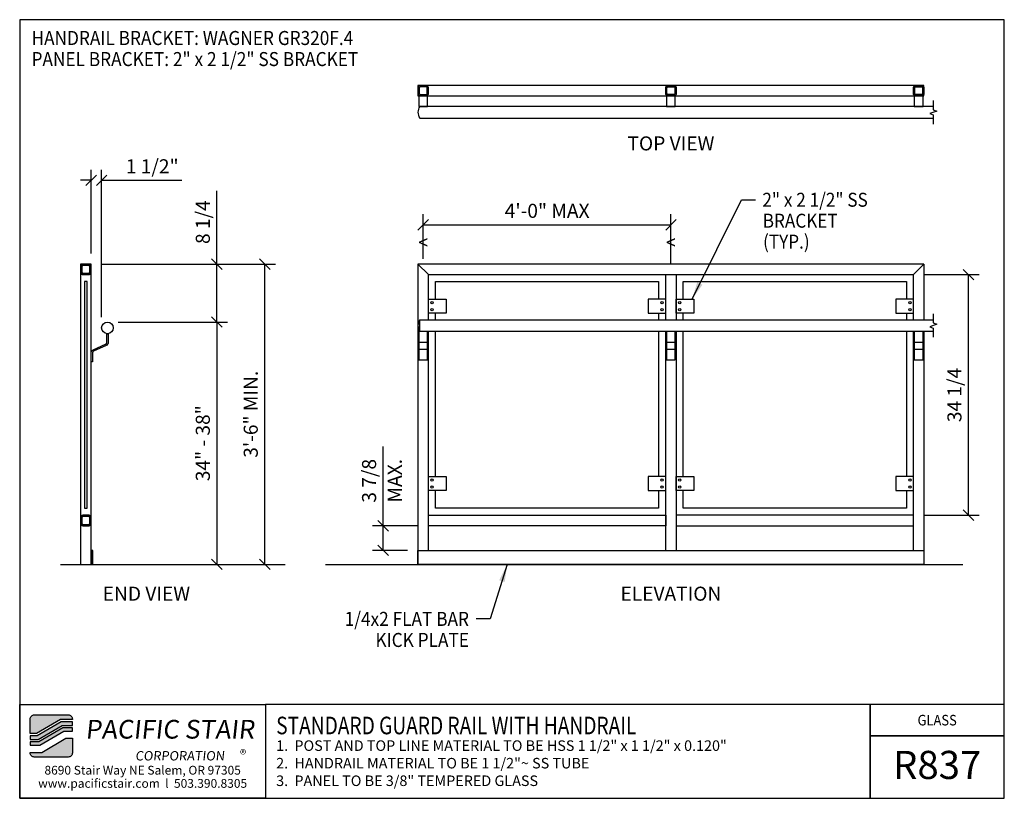
# Model space of a CAD drawing. Extents: x 2984 to 3560, y 1083 to 1449.
# Drawn here: x 3273 to 3413, y 1221 to 1331 of the extents above; entities that cross this region are included whole.
import ezdxf
from ezdxf.enums import TextEntityAlignment as Align

# ---------------------------------------------------------------- set-up
doc = ezdxf.new("R2010")
doc.units = 0
doc.header["$LTSCALE"] = 48
doc.header["$MEASUREMENT"] = 0
doc.header["$PDMODE"] = 3
doc.linetypes.add('HIDDEN2', pattern=[0.1875, 0.125, -0.0625])
doc.layers.get('0').update_dxf_attribs({"linetype": 'CONTINUOUS'})
doc.layers.get('DEFPOINTS').update_dxf_attribs({"linetype": 'CONTINUOUS'})
for name, color, linetype in [('BORDER', 4, 'CONTINUOUS'), ('DIM', 1, 'CONTINUOUS'), ('HATCH', 2, 'CONTINUOUS'), ('HIDDEN', 3, 'HIDDEN2'), ('RAILS', 6, 'CONTINUOUS'), ('SOLID', 7, 'CONTINUOUS'), ('TEXT', 2, 'CONTINUOUS')]:
    doc.layers.add(name, color=color, linetype=linetype)
doc.layers.add('NO PLOT', color=78, linetype='CONTINUOUS', plot=False)
doc.styles.add('PLAIN', font='calibri.ttf')
doc.styles.add('TT', font='archstyl.shx')
doc.dimstyles.new('ARROWS', dxfattribs={"dimscale": 16, "dimtxt": 0.125, "dimasz": 0.15625, "dimexe": 0.09375, "dimexo": 0.09375, "dimgap": 0.09, "dimtad": 1, "dimdec": 4, "dimzin": 3, "dimdsep": 46, "dimlunit": 4, "dimtxsty": 'TT', "dimblk": 'OBLIQUE', "dimcen": 0.09, "dimadec": 0, "dimazin": 0, "dimtfac": 1, "dimtdec": 4, "dimtofl": 0, "dimtmove": 0, "dimatfit": 3, "dimfxl": 1, "dimfrac": 2, "dimtolj": 1, "dimtzin": 0, "dimarcsym": 0})
doc.dimstyles.new('FRACTIONAL', dxfattribs={"dimscale": 16, "dimtxt": 0.125, "dimasz": 0.09375, "dimexe": 0.09375, "dimexo": 0.09375, "dimgap": 0.0625, "dimtad": 1, "dimdec": 4, "dimzin": 3, "dimdsep": 46, "dimlunit": 5, "dimtxsty": 'TT', "dimblk": 'OBLIQUE', "dimcen": 0.09, "dimadec": 0, "dimazin": 0, "dimtfac": 1, "dimtdec": 4, "dimtofl": 0, "dimtmove": 0, "dimatfit": 3, "dimfxl": 0.1175, "dimfrac": 2, "dimtolj": 1, "dimtzin": 0, "dimarcsym": 0})
doc.dimstyles.get("Standard").update_dxf_attribs({"dimscale": 16, "dimtxt": 0.125, "dimasz": 0.09375, "dimexe": 0.09375, "dimexo": 0.09375, "dimgap": 0.0625, "dimtad": 1, "dimdec": 4, "dimzin": 3, "dimdsep": 46, "dimlunit": 4, "dimtxsty": 'TT', "dimblk": 'OBLIQUE', "dimcen": 0.09, "dimadec": 0, "dimazin": 0, "dimtfac": 1, "dimtdec": 4, "dimtofl": 0, "dimtmove": 0, "dimatfit": 3, "dimfxl": 0.1175, "dimfrac": 2, "dimtolj": 1, "dimtzin": 0, "dimarcsym": 0})

# ---------------------------------------------------------------- blocks, each defined once
blk = doc.blocks.new('detail_frame')
at = {"layer": 'NO PLOT'}
blk.add_lwpolyline([(-141.625, 131.083), (-141.625, 75.667), (-71.563, 75.667), (-71.563, 131.083)], close=True, dxfattribs=at)
blk = doc.blocks.new('A_TS1500X15000X01875')
for points in [[(-0.375, -0.75), (0.375, -0.75, 0.41421356), (0.75, -0.375), (0.75, 0.375, 0.41421356), (0.375, 0.75), (-0.375, 0.75, 0.41421356), (-0.75, 0.375), (-0.75, -0.375, 0.41421356)], [(-0.375, -0.5625), (0.375, -0.5625, 0.41421356), (0.5625, -0.375), (0.5625, 0.375, 0.41421356), (0.375, 0.5625), (-0.375, 0.5625, 0.41421356), (-0.5625, 0.375), (-0.5625, -0.375, 0.41421356)]]:
    blk.add_lwpolyline(points, format="xyb", close=True)
blk = doc.blocks.new('_Oblique')
at = {"layer": 'DIM', "color": 0, "lineweight": -2}
blk.add_line((-0.5, -0.5), (0.5, 0.5), dxfattribs=at)
blk = doc.blocks.new('*D985')
at = {"layer": 'DEFPOINTS', "color": 0, "transparency": 16777216}
for p in [(3365.5, 1302.13), (3330.25, 1295.8), (3365.5, 1295.05)]:
    blk.add_point(p, dxfattribs=at)
at = {"layer": 'DIM', "color": 0, "lineweight": -2, "transparency": 16777216}
for p, q in [((3330.25, 1297.3), (3330.25, 1303.63)), ((3365.5, 1296.55), (3365.5, 1303.63)), ((3330.25, 1302.13), (3365.5, 1302.13))]:
    blk.add_line(p, q, dxfattribs=at)
at = {"layer": 'DIM', "color": 0, "lineweight": -2, "transparency": 16777216, "xscale": 1.5, "yscale": 1.5, "zscale": 1.5, "rotation": 180}
blk.add_blockref('_Oblique', (3330.25, 1302.13), dxfattribs=at)
at = {"layer": 'DIM', "color": 0, "lineweight": -2, "transparency": 16777216, "xscale": 1.5, "yscale": 1.5, "zscale": 1.5}
blk.add_blockref('_Oblique', (3365.5, 1302.13), dxfattribs=at)
at = {"layer": 'DIM', "color": 0, "transparency": 16777216, "insert": (3347.88, 1304.13), "char_height": 2, "attachment_point": 5, "style": 'TT'}
blk.add_mtext('\\A1;4\'-0" MAX', dxfattribs=at)
blk = doc.blocks.new('*D986')
at = {"layer": 'DEFPOINTS', "color": 0, "transparency": 16777216}
for p in [(3282.98, 1296.55), (3300.88, 1296.55), (3285.31, 1288.3)]:
    blk.add_point(p, dxfattribs=at)
at = {"layer": 'DIM', "color": 0, "lineweight": -2, "transparency": 16777216}
for p, q in [((3300.88, 1296.55), (3300.88, 1306.98)), ((3284.48, 1296.55), (3302.38, 1296.55)), ((3300.88, 1288.3), (3300.88, 1296.55)), ((3286.81, 1288.3), (3302.38, 1288.3))]:
    blk.add_line(p, q, dxfattribs=at)
at = {"layer": 'DIM', "color": 0, "lineweight": -2, "transparency": 16777216, "xscale": 1.5, "yscale": 1.5, "zscale": 1.5}
for p, rotation in [((3300.88, 1296.55), 90), ((3300.88, 1288.3), 270)]:
    blk.add_blockref('_Oblique', p, dxfattribs=dict(at, rotation=rotation))
at = {"layer": 'DIM', "color": 0, "transparency": 16777216, "insert": (3298.88, 1302.52), "char_height": 2, "attachment_point": 5, "rotation": 90, "style": 'TT'}
blk.add_mtext('\\A1;8 1/4', dxfattribs=at)
blk = doc.blocks.new('*D987')
at = {"layer": 'DEFPOINTS', "color": 0, "transparency": 16777216}
for p in [(3282.98, 1296.55), (3307.7, 1296.55), (3307.7, 1253.8)]:
    blk.add_point(p, dxfattribs=at)
at = {"layer": 'DIM', "color": 0, "lineweight": -2, "transparency": 16777216}
for p, q in [((3284.48, 1296.55), (3309.2, 1296.55)), ((3307.7, 1253.8), (3307.7, 1296.55))]:
    blk.add_line(p, q, dxfattribs=at)
at = {"layer": 'DIM', "color": 0, "lineweight": -2, "transparency": 16777216, "xscale": 1.5, "yscale": 1.5, "zscale": 1.5}
for p, rotation in [((3307.7, 1296.55), 90), ((3307.7, 1253.8), 270)]:
    blk.add_blockref('_Oblique', p, dxfattribs=dict(at, rotation=rotation))
at = {"layer": 'DIM', "color": 0, "transparency": 16777216, "insert": (3305.7, 1275.17), "char_height": 2, "attachment_point": 5, "rotation": 90, "style": 'TT'}
blk.add_mtext('\\A1;3\'-6" MIN.', dxfattribs=at)
blk = doc.blocks.new('*D988')
at = {"layer": 'DEFPOINTS', "color": 0, "transparency": 16777216}
for p in [(3285.31, 1288.3), (3290.36, 1253.8), (3300.88, 1253.8)]:
    blk.add_point(p, dxfattribs=at)
at = {"layer": 'DIM', "color": 0, "lineweight": -2, "transparency": 16777216}
for p, q in [((3286.81, 1288.3), (3302.38, 1288.3)), ((3300.88, 1288.3), (3300.88, 1253.8)), ((3291.86, 1253.8), (3302.38, 1253.8))]:
    blk.add_line(p, q, dxfattribs=at)
at = {"layer": 'DIM', "color": 0, "lineweight": -2, "transparency": 16777216, "xscale": 1.5, "yscale": 1.5, "zscale": 1.5}
for p, rotation in [((3300.88, 1288.3), 90), ((3300.88, 1253.8), 270)]:
    blk.add_blockref('_Oblique', p, dxfattribs=dict(at, rotation=rotation))
at = {"layer": 'DIM', "color": 0, "transparency": 16777216, "insert": (3298.88, 1271.05), "char_height": 2, "attachment_point": 5, "rotation": 90, "style": 'TT'}
blk.add_mtext('\\A1;34" - 38"', dxfattribs=at)
blk = doc.blocks.new('*D989')
at = {"layer": 'DEFPOINTS', "color": 0, "transparency": 16777216}
for p in [(3324.54, 1259.3), (3331, 1259.3), (3329.5, 1255.8)]:
    blk.add_point(p, dxfattribs=at)
at = {"layer": 'DIM', "color": 0, "lineweight": -2, "transparency": 16777216}
for p, q in [((3324.54, 1259.3), (3324.54, 1270.6)), ((3329.5, 1259.3), (3323.04, 1259.3)), ((3324.54, 1255.8), (3324.54, 1259.3)), ((3328, 1255.8), (3323.04, 1255.8))]:
    blk.add_line(p, q, dxfattribs=at)
at = {"layer": 'DIM', "color": 0, "lineweight": -2, "transparency": 16777216, "xscale": 1.5, "yscale": 1.5, "zscale": 1.5}
for p, rotation in [((3324.54, 1259.3), 90), ((3324.54, 1255.8), 270)]:
    blk.add_blockref('_Oblique', p, dxfattribs=dict(at, rotation=rotation))
at = {"layer": 'DIM', "color": 0, "transparency": 16777216, "insert": (3322.54, 1265.7), "char_height": 2, "attachment_point": 5, "rotation": 90, "style": 'TT'}
blk.add_mtext('\\A1;3 7/8', dxfattribs=at)
blk = doc.blocks.new('*D990')
at = {"layer": 'DEFPOINTS', "color": 0, "transparency": 16777216}
for p in [(3400, 1295.05), (3407.85, 1295.05), (3400, 1260.8)]:
    blk.add_point(p, dxfattribs=at)
at = {"layer": 'DIM', "color": 0, "lineweight": -2, "transparency": 16777216}
for p, q in [((3401.5, 1295.05), (3409.35, 1295.05)), ((3407.85, 1260.8), (3407.85, 1295.05)), ((3401.5, 1260.8), (3409.35, 1260.8))]:
    blk.add_line(p, q, dxfattribs=at)
at = {"layer": 'DIM', "color": 0, "lineweight": -2, "transparency": 16777216, "xscale": 1.5, "yscale": 1.5, "zscale": 1.5}
for p, rotation in [((3407.85, 1295.05), 90), ((3407.85, 1260.8), 270)]:
    blk.add_blockref('_Oblique', p, dxfattribs=dict(at, rotation=rotation))
at = {"layer": 'DIM', "color": 0, "transparency": 16777216, "insert": (3405.85, 1277.92), "char_height": 2, "attachment_point": 5, "rotation": 90, "style": 'TT'}
blk.add_mtext('\\A1;34 1/4', dxfattribs=at)
blk = doc.blocks.new('*D991')
at = {"layer": 'DEFPOINTS', "color": 0, "transparency": 16777216}
for p in [(3284.48, 1308.47), (3282.98, 1296.55), (3284.48, 1287.47)]:
    blk.add_point(p, dxfattribs=at)
at = {"layer": 'DIM', "color": 0, "lineweight": -2, "transparency": 16777216}
for p, q in [((3282.98, 1298.05), (3282.98, 1309.97)), ((3284.48, 1288.97), (3284.48, 1309.97)), ((3282.98, 1308.47), (3281.48, 1308.47)), ((3284.48, 1308.47), (3295.88, 1308.47))]:
    blk.add_line(p, q, dxfattribs=at)
at = {"layer": 'DIM', "color": 0, "lineweight": -2, "transparency": 16777216, "xscale": 1.5, "yscale": 1.5, "zscale": 1.5}
blk.add_blockref('_Oblique', (3282.98, 1308.47), dxfattribs=at)
at = {"layer": 'DIM', "color": 0, "lineweight": -2, "transparency": 16777216, "xscale": 1.5, "yscale": 1.5, "zscale": 1.5, "rotation": 180}
blk.add_blockref('_Oblique', (3284.48, 1308.47), dxfattribs=at)
at = {"layer": 'DIM', "color": 0, "transparency": 16777216, "insert": (3291.68, 1310.47), "char_height": 2, "attachment_point": 5, "style": 'TT'}
blk.add_mtext('\\A1;1 1/2"', dxfattribs=at)

msp = doc.modelspace()

# ---------------------------------------------------------------- hatches: boundary and pattern name
at = {"layer": 'HATCH'}
h = msp.add_hatch(color=5, dxfattribs=at)
edge = h.paths.add_edge_path()
edge.add_line((3280.318363, 1231.79504), (3280.318363, 1231.711707))
edge.add_line((3280.318363, 1231.711707), (3278.648223, 1231.711707))
edge.add_line((3278.648223, 1231.711707), (3275.232851, 1229.711707))
edge.add_line((3275.232851, 1229.711707), (3274.318469, 1229.711707))
edge.add_line((3274.318469, 1229.711707), (3274.318469, 1231.79504))
edge.add_arc((3274.901803, 1231.79504), 0.583333, 90, 180, ccw=False)
edge.add_line((3274.901803, 1232.378374), (3279.73503, 1232.378374))
edge.add_arc((3279.73503, 1231.79504), 0.583333, 0, 90, ccw=False)
for points in [[(3278.73864, 1231.378374), (3275.323268, 1229.378374), (3274.318469, 1229.378374), (3274.318469, 1228.878374), (3275.458894, 1228.878374), (3278.874266, 1230.878374), (3280.318363, 1230.878374), (3280.318363, 1231.378374)], [(3278.964683, 1230.54504), (3275.549311, 1228.54504), (3274.318469, 1228.54504), (3274.318469, 1228.04504), (3275.684936, 1228.04504), (3279.100308, 1230.04504), (3280.318363, 1230.04504), (3280.318363, 1230.54504)]]:
    msp.add_hatch(color=5, dxfattribs=at).paths.add_polyline_path(points)
h = msp.add_hatch(color=5, dxfattribs=at)
edge = h.paths.add_edge_path()
edge.add_line((3274.318469, 1226.961707), (3274.318469, 1227.04504))
edge.add_line((3274.318469, 1227.04504), (3275.98861, 1227.04504))
edge.add_line((3275.98861, 1227.04504), (3279.403982, 1229.04504))
edge.add_line((3279.403982, 1229.04504), (3280.318363, 1229.04504))
edge.add_line((3280.318363, 1229.04504), (3280.318363, 1226.961707))
edge.add_arc((3279.73503, 1226.961707), 0.583333, -90, 0, ccw=False)
edge.add_line((3279.73503, 1226.378374), (3274.901803, 1226.378374))
edge.add_arc((3274.901803, 1226.961707), 0.583333, 180, 270, ccw=False)

# ---------------------------------------------------------------- linework, layer by layer
at = {"layer": 'BORDER'}
for points in [[(3272.818469, 1331.336707), (3272.818469, 1220.503374), (3412.943469, 1220.503374), (3412.943469, 1331.336707)], [(3272.818469, 1233.878374), (3307.818469, 1233.878374), (3307.818469, 1220.503374), (3272.818469, 1220.503374)], [(3412.943469, 1229.378374), (3412.943469, 1233.878374), (3393.834147, 1233.878374), (3393.834147, 1229.378374)]]:
    msp.add_lwpolyline(points, close=True, dxfattribs=at)
for points in [[(3307.818469, 1233.878374), (3307.818469, 1220.503374), (3393.834147, 1220.503374), (3393.834147, 1233.878374), (3307.818469, 1233.878374)], [(3393.834147, 1233.878374), (3393.834147, 1220.503374), (3412.943469, 1220.503374), (3412.943469, 1229.378374), (3393.834147, 1229.378374)]]:
    msp.add_lwpolyline(points, dxfattribs=at)
at = {"layer": 'DIM'}
for p, q in [((3278.624317, 1253.798836), (3310.603657, 1253.798836)), ((3316.339037, 1253.798836), (3407.021582, 1253.798836))]:
    msp.add_line(p, q, dxfattribs=at)
at = {"layer": 'DIM', "linetype": 'Continuous'}
for points in [[(3402.842317, 1319.817899), (3402.842317, 1318.526232), (3403.357469, 1318.338732), (3402.327165, 1317.963732), (3402.842317, 1317.776232), (3402.842317, 1316.487899)], [(3402.842317, 1289.465503), (3402.842317, 1288.173836), (3403.357469, 1287.986336), (3402.327165, 1287.611336), (3402.842317, 1287.423836), (3402.842317, 1286.135503)]]:
    msp.add_lwpolyline(points, dxfattribs=at)
at = {"layer": 'HIDDEN'}
for points in [[(3329.625306, 1320.481232), (3329.625306, 1318.981232), (3330.875306, 1318.981232), (3330.875306, 1320.481232), (3329.625306, 1320.481232)], [(3364.875306, 1320.481232), (3364.875306, 1318.981232), (3366.125306, 1318.981232), (3366.125306, 1320.481232), (3364.875306, 1320.481232)], [(3400.125306, 1320.481232), (3400.125306, 1318.981232), (3401.375306, 1318.981232), (3401.375306, 1320.481232), (3400.125306, 1320.481232)]]:
    msp.add_lwpolyline(points, dxfattribs=at)
at = {"layer": 'RAILS'}
msp.add_lwpolyline([(3402.842317, 1318.981232), (3329.750306, 1318.981232, 0.3012048193), (3329.750306, 1317.321232), (3402.842317, 1317.321232)], format="xyb", dxfattribs=at)
msp.add_lwpolyline([(3282.045254, 1294.048836), (3282.045254, 1261.791074), (3282.420254, 1261.791074), (3282.420254, 1294.048836)], close=True, dxfattribs=at)
for points in [[(3332.000306, 1291.548836), (3332.000306, 1294.048836), (3363.750306, 1294.048836), (3363.750306, 1291.548836)], [(3367.250306, 1291.548836), (3367.250306, 1294.048836), (3399.000306, 1294.048836), (3399.000306, 1291.548836)], [(3332.000306, 1288.628836), (3332.000306, 1289.548836)], [(3363.750306, 1289.548836), (3363.750306, 1288.628836)], [(3367.250306, 1288.628836), (3367.250306, 1289.548836)], [(3399.000306, 1289.548836), (3399.000306, 1288.628836)], [(3402.842317, 1286.968836), (3329.750306, 1286.968836), (3329.750306, 1288.628836), (3402.842317, 1288.628836)], [(3332.000306, 1266.298836), (3332.000306, 1286.968836)], [(3363.750306, 1286.968836), (3363.750306, 1266.298836)], [(3367.250306, 1266.298836), (3367.250306, 1286.968836)], [(3399.000306, 1286.968836), (3399.000306, 1266.298836)], [(3363.750306, 1264.298836), (3363.750306, 1261.798836), (3332.000306, 1261.798836), (3332.000306, 1264.298836)], [(3399.000306, 1264.298836), (3399.000306, 1261.798836), (3367.250306, 1261.798836), (3367.250306, 1264.298836)]]:
    msp.add_lwpolyline(points, dxfattribs=at)
msp.add_circle((3285.312754, 1287.468836), 0.83, dxfattribs=at)
msp.add_arc((3331.003106, 1287.798836), 1.5028, 146.47489108, 213.52510892, dxfattribs=at)
at = {"layer": 'SOLID'}
for p, q in [((3329.625306, 1285.426889), (3330.875306, 1285.426889)), ((3364.875306, 1285.426889), (3366.125306, 1285.426889)), ((3400.125306, 1285.426889), (3401.375306, 1285.426889)), ((3329.625306, 1284.426889), (3330.875306, 1284.426889)), ((3364.875306, 1284.426889), (3366.125306, 1284.426889)), ((3400.125306, 1284.426889), (3401.375306, 1284.426889))]:
    msp.add_line(p, q, dxfattribs=at)
for points in [[(3329.500306, 1320.481232), (3401.500306, 1320.481232), (3401.500306, 1321.981232), (3329.500306, 1321.981232)], [(3331.000306, 1295.048836), (3400.000306, 1295.048836), (3401.500306, 1296.548836), (3329.500306, 1296.548836)], [(3331.000306, 1260.798836), (3364.750306, 1260.798836), (3364.750306, 1259.298836), (3331.000306, 1259.298836)], [(3400.000306, 1260.798836), (3366.250306, 1260.798836), (3366.250306, 1259.298836), (3400.000306, 1259.298836)]]:
    msp.add_lwpolyline(points, close=True, dxfattribs=at)
for points in [[(3282.982754, 1296.548836), (3282.982754, 1296.548836), (3281.482754, 1296.548836), (3281.482754, 1253.798836), (3282.982754, 1253.798836), (3282.982754, 1296.548836)], [(3331.000306, 1288.628836), (3331.000306, 1295.048836), (3329.500306, 1296.548836), (3329.500306, 1253.798836), (3331.000306, 1253.798836)], [(3400.000306, 1288.628836), (3400.000306, 1295.048836), (3401.500306, 1296.548836), (3401.500306, 1288.628836)], [(3364.750306, 1288.628836), (3364.750306, 1295.048836), (3366.250306, 1295.048836), (3366.250306, 1288.628836)], [(3331.000306, 1289.548836), (3331.000306, 1291.548836), (3333.500306, 1291.548836), (3333.500306, 1289.548836), (3331.000306, 1289.548836)], [(3364.750306, 1289.548836), (3364.750306, 1291.548836), (3362.250306, 1291.548836), (3362.250306, 1289.548836), (3364.750306, 1289.548836)], [(3366.250306, 1289.548836), (3366.250306, 1291.548836), (3368.750306, 1291.548836), (3368.750306, 1289.548836), (3366.250306, 1289.548836)], [(3400.000306, 1289.548836), (3400.000306, 1291.548836), (3397.500306, 1291.548836), (3397.500306, 1289.548836), (3400.000306, 1289.548836)], [(3330.875306, 1286.968836), (3329.625306, 1286.968836), (3329.625306, 1282.926889), (3330.875306, 1282.926889), (3330.875306, 1286.968836)], [(3331.000306, 1255.798836), (3331.000306, 1286.968836)], [(3364.750306, 1255.798836), (3364.750306, 1286.968836)], [(3366.125306, 1286.968836), (3364.875306, 1286.968836), (3364.875306, 1282.926889), (3366.125306, 1282.926889), (3366.125306, 1286.968836)], [(3366.250306, 1286.968836), (3366.250306, 1255.798836)], [(3400.000306, 1255.798836), (3400.000306, 1286.968836)], [(3401.500306, 1286.968836), (3401.500306, 1253.798836), (3400.000306, 1253.798836)], [(3401.375306, 1286.968836), (3400.125306, 1286.968836), (3400.125306, 1282.926889), (3401.375306, 1282.926889), (3401.375306, 1286.968836)], [(3331.000306, 1264.298836), (3331.000306, 1266.298836), (3333.500306, 1266.298836), (3333.500306, 1264.298836), (3331.000306, 1264.298836)], [(3364.750306, 1264.298836), (3364.750306, 1266.298836), (3362.250306, 1266.298836), (3362.250306, 1264.298836), (3364.750306, 1264.298836)], [(3366.250306, 1264.298836), (3366.250306, 1266.298836), (3368.750306, 1266.298836), (3368.750306, 1264.298836), (3366.250306, 1264.298836)], [(3400.000306, 1264.298836), (3400.000306, 1266.298836), (3397.500306, 1266.298836), (3397.500306, 1264.298836), (3400.000306, 1264.298836)], [(3282.982754, 1253.798836), (3283.232754, 1253.798836), (3283.232754, 1255.798836), (3282.982754, 1255.798836), (3282.982754, 1253.798836)], [(3329.500306, 1253.798836), (3329.500306, 1255.798836), (3401.500306, 1255.798836), (3401.500306, 1253.798836), (3329.500306, 1253.798836)], [(3366.250306, 1253.798836), (3364.750306, 1253.798836)]]:
    msp.add_lwpolyline(points, dxfattribs=at)
msp.add_lwpolyline([(3282.982754, 1282.638836), (3282.982754, 1283.895742, -0.2957716582), (3283.260151, 1284.323656), (3285.052566, 1285.125183, 0.2957716582), (3285.219004, 1285.381931), (3285.219004, 1286.638836), (3285.406504, 1286.638836), (3285.406504, 1285.381931, -0.2957716582), (3285.129108, 1284.954017), (3283.336692, 1284.15249, 0.2957716582), (3283.170254, 1283.895742), (3283.170254, 1282.638836)], format="xyb", close=True, dxfattribs=at)
at = {"layer": 'SOLID', "color": 5}
for points in [[(3280.318363, 1231.79504), (3280.318363, 1231.711707), (3278.648223, 1231.711707), (3275.232851, 1229.711707), (3274.318469, 1229.711707), (3274.318469, 1231.79504, -0.4142135624), (3274.901803, 1232.378374), (3279.73503, 1232.378374, -0.4142135624)], [(3274.318469, 1226.961707), (3274.318469, 1227.04504), (3275.98861, 1227.04504), (3279.403982, 1229.04504), (3280.318363, 1229.04504), (3280.318363, 1226.961707, -0.4142135624), (3279.73503, 1226.378374), (3274.901803, 1226.378374, -0.4142135624)]]:
    msp.add_lwpolyline(points, format="xyb", close=True, dxfattribs=at)
for points in [[(3278.73864, 1231.378374), (3275.323268, 1229.378374), (3274.318469, 1229.378374), (3274.318469, 1228.878374), (3275.458894, 1228.878374), (3278.874266, 1230.878374), (3280.318363, 1230.878374), (3280.318363, 1231.378374)], [(3278.964683, 1230.54504), (3275.549311, 1228.54504), (3274.318469, 1228.54504), (3274.318469, 1228.04504), (3275.684936, 1228.04504), (3279.100308, 1230.04504), (3280.318363, 1230.04504), (3280.318363, 1230.54504)]]:
    msp.add_lwpolyline(points, close=True, dxfattribs=at)
at = {"layer": 'SOLID'}
for centre in [(3331.500306, 1291.048836), (3364.250306, 1291.048836), (3366.750306, 1291.048836), (3399.500306, 1291.048836), (3331.500306, 1290.048836), (3364.250306, 1290.048836), (3366.750306, 1290.048836), (3399.500306, 1290.048836), (3331.500306, 1265.798836), (3364.250306, 1265.798836), (3366.750306, 1265.798836), (3399.500306, 1265.798836), (3331.500306, 1264.798836), (3364.250306, 1264.798836), (3366.750306, 1264.798836), (3399.500306, 1264.798836)]:
    msp.add_circle(centre, 0.166667, dxfattribs=at)

# ---------------------------------------------------------------- block references
at = {"layer": 'DIM', "xscale": 1.999999999999994, "yscale": 1.999999999999994, "zscale": 1.999999999999994}
msp.add_blockref('detail_frame', (3556.068469, 1069.17004), dxfattribs=at)
at = {"layer": 'HIDDEN'}
for p in [(3330.250306, 1321.231232), (3282.232754, 1295.798836), (3282.232754, 1260.048836)]:
    msp.add_blockref('A_TS1500X15000X01875', p, dxfattribs=at)
at = {"layer": 'HIDDEN', "xscale": -1}
for p in [(3365.500306, 1321.231232), (3400.750306, 1321.231232)]:
    msp.add_blockref('A_TS1500X15000X01875', p, dxfattribs=at)

# ---------------------------------------------------------------- texts
at = {"layer": 'DIM', "style": 'TT', "width": 0.9}
for s, height, p in [('HANDRAIL BRACKET: WAGNER GR320F.4', 2, (3274.504038, 1328.729666)), ('PANEL BRACKET: 2" x 2 1/2" SS BRACKET', 2, (3274.504038, 1325.729666)), ('2" x 2 1/2" SS', 1.98701299, (3378.517899, 1305.703769)), ('BRACKET', 1.987013, (3378.564488, 1302.723613)), ('(TYP.)', 1.987013, (3378.611077, 1299.743458))]:
    msp.add_text(s, height=height, dxfattribs=at).set_placement(p, align=Align.MIDDLE_LEFT)
at = {"layer": 'DIM', "style": 'TT'}
for s, p in [('%%UTOP VIEW', (3365.500306, 1313.724522)), ('%%UEND VIEW', (3290.851126, 1249.631517)), ('%%UELEVATION', (3365.500306, 1249.631517))]:
    msp.add_text(s, height=2, dxfattribs=at).set_placement(p, align=Align.MIDDLE_CENTER)
at = {"layer": 'DIM', "style": 'TT', "width": 0.9}
for p in [(3330.250306, 1299.631265), (3365.500306, 1299.631265)]:
    msp.add_text('<', height=2, dxfattribs=at).set_placement(p, align=Align.MIDDLE_CENTER)
at = {"layer": 'DIM', "style": 'TT'}
msp.add_text('MAX.', height=2, rotation=90, dxfattribs=at).set_placement((3326.203574, 1265.709817), align=Align.MIDDLE_CENTER)
at = {"layer": 'DIM', "style": 'TT', "width": 0.9}
for s, p in [('1/4x2 FLAT BAR', (3336.757986, 1246.043279)), ('KICK PLATE', (3336.757986, 1243.043279))]:
    msp.add_text(s, height=2, dxfattribs=at).set_placement(p, align=Align.MIDDLE_RIGHT)
at = {"layer": 'TEXT', "style": 'PLAIN', "width": 0.8}
msp.add_text('STANDARD GUARD RAIL WITH HANDRAIL', height=2.5, dxfattribs=at).set_placement((3309.318469, 1230.868999), align=Align.MIDDLE_LEFT)
at = {"layer": 'TEXT', "style": 'TT', "width": 0.9}
msp.add_text('GLASS', height=1.5, dxfattribs=at).set_placement((3403.388808, 1231.628374), align=Align.MIDDLE_CENTER)
at = {"layer": 'TEXT', "style": 'TT'}
for s, p in [('1.', (3309.318469, 1228.003374)), ('POST AND TOP LINE MATERIAL TO BE HSS 1 1/2" x 1 1/2" x 0.120"', (3311.91533, 1228.003374)), ('2.', (3309.318469, 1225.503374)), ('HANDRAIL MATERIAL TO BE 1 1/2"~ SS TUBE', (3311.91533, 1225.503374)), ('3.', (3309.318469, 1223.003374)), ('PANEL TO BE 3/8" TEMPERED GLASS', (3311.91533, 1223.003374))]:
    msp.add_text(s, height=1.5, dxfattribs=at).set_placement(p, align=Align.MIDDLE_LEFT)
at = {"layer": 'TEXT', "style": 'PLAIN'}
for s, height, p in [('R837', 4, (3403.388808, 1225.256567)), ('8690 Stair Way NE Salem, OR 97305', 1.25, (3290.318469, 1224.503374)), ('www.pacificstair.com  l  503.390.8305', 1.25, (3290.318469, 1222.628374))]:
    msp.add_text(s, height=height, dxfattribs=at).set_placement(p, align=Align.MIDDLE_CENTER)
at = {"layer": 'TEXT', "color": 5, "attachment_point": 1, "style": 'PLAIN'}
for s, insert, char_height, width in [('\\pi0.48697;{\\Q6;\\T1.06;PACIFIC STAIR\\P\\pi3.1483;\\H0.5x;\\T1.61;CORPORATION }', (3280.866035, 1231.668149), 2.66666667, 26.27986239), ('®', (3304.173913, 1227.418428), 1.333333, 2.85635951)]:
    msp.add_mtext(s, dxfattribs=dict(at, insert=insert, char_height=char_height, width=width))

# ---------------------------------------------------------------- dimensions: what is measured, and where the dimension line sits
at = {"layer": 'DIM'}
dim = msp.add_linear_dim(base=(3284.482754, 1308.467292), p1=(3282.982754, 1296.548836), p2=(3284.482754, 1287.468836), dimstyle='Standard', dxfattribs=at)
dim.commit()
dim.dimension.update_dxf_attribs({"geometry": '*D991', "text_midpoint": (3291.682754, 1310.467292)})
for base, p1, p2, picture, middle in [((3300.882152, 1296.548836), (3285.312754, 1288.298836), (3282.982754, 1296.548836), '*D986', (3298.882152, 1302.515503)), ((3407.853451, 1295.048836), (3400.000306, 1260.798836), (3400.000306, 1295.048836), '*D990', (3405.853451, 1277.923836))]:
    dim = msp.add_linear_dim(base=base, p1=p1, p2=p2, angle=90, dimstyle='FRACTIONAL', dxfattribs=at)
    dim.commit()
    dim.dimension.update_dxf_attribs({"geometry": picture, "text_midpoint": middle})
dim = msp.add_linear_dim(base=(3365.500306, 1302.134086), p1=(3330.250306, 1295.798836), p2=(3365.500306, 1295.048836), text='4\'-0" MAX', dimstyle='Standard', dxfattribs=at)
dim.commit()
dim.dimension.update_dxf_attribs({"geometry": '*D985', "text_midpoint": (3347.875306, 1304.134086)})
for base, p1, p2, text, picture, middle in [((3307.69813, 1296.548836), (3307.69813, 1253.798836), (3282.982754, 1296.548836), '3\'-6" MIN.', '*D987', (3305.69813, 1275.173836)), ((3300.882152, 1253.798836), (3285.312754, 1288.298836), (3290.36397, 1253.798836), '34" - 38"', '*D988', (3298.882152, 1271.048836)), ((3324.536908, 1259.298836), (3329.500306, 1255.798836), (3331.000306, 1259.298836), '3 7/8', '*D989', (3322.536908, 1265.698836))]:
    dim = msp.add_linear_dim(base=base, p1=p1, p2=p2, angle=90, text=text, dimstyle='FRACTIONAL', dxfattribs=at)
    dim.commit()
    dim.dimension.update_dxf_attribs({"geometry": picture, "text_midpoint": middle})

# ---------------------------------------------------------------- leaders
for points in [[(3368.503622, 1291.548836), (3375.537379, 1305.703769), (3377.524392, 1305.703769)], [(3342.197256, 1253.798836), (3339.757986, 1246.043279), (3337.757986, 1246.043279)]]:
    msp.add_leader(points, dimstyle='ARROWS', dxfattribs=at)

doc.saveas('drawing.dxf')
